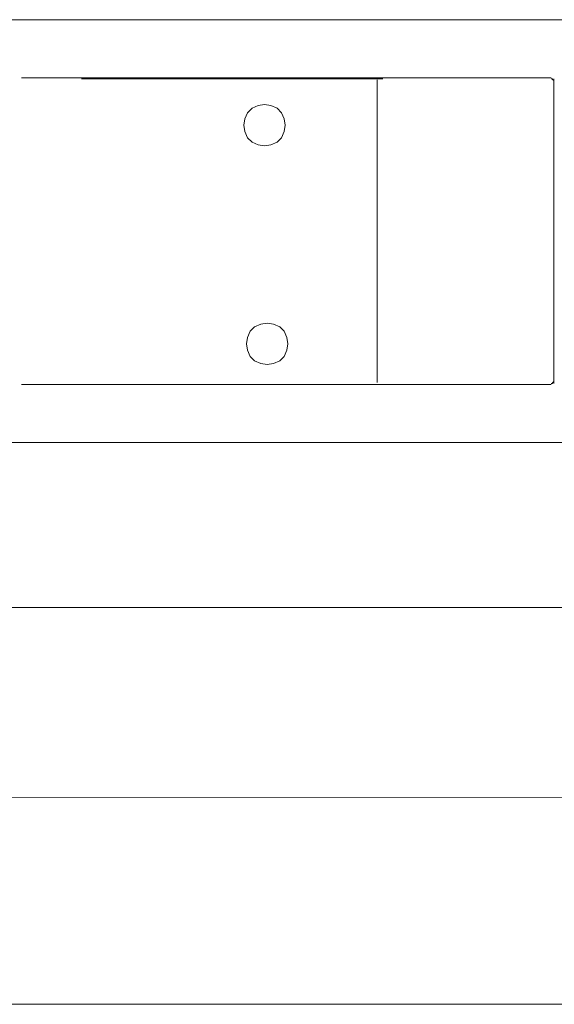
# Model space of a CAD drawing. Units: millimetres. Extents: x 1239 to 4163, y 2774 to 3819.
# Drawn here: x 1449 to 1633, y 3038 to 3376 of the extents above; entities that cross this region are included whole.
import ezdxf

# ---------------------------------------------------------------- set-up
doc = ezdxf.new("R2010")
doc.units = ezdxf.units.MM
doc.layers.add('layer 1', color=7, linetype='Continuous')

msp = doc.modelspace()

# ---------------------------------------------------------------- linework, layer by layer
at = {"layer": 'layer 1', "lineweight": 9}
for points in [[(1369.64, 3376.49), (1369.64, 3376.49), (3665.2, 3376.49), (3665.2, 3376.49)], [(1631.83, 3356.44), (1631.83, 3356.44), (1449.53, 3356.44), (1449.53, 3356.44)], [(1573.53, 3356.13), (1573.53, 3356.13), (1470.2, 3356.13), (1470.2, 3356.13)], [(1571.98, 3356.13), (1571.98, 3356.13), (1573.84, 3356.13), (1573.84, 3356.13)], [(1632.75, 3251.26), (1632.75, 3251.26), (1632.75, 3356.13), (1632.75, 3356.13)], [(1571.98, 3251.57), (1571.98, 3251.57), (1571.98, 3355.82), (1571.98, 3355.82)], [(1632.75, 3252.19), (1632.75, 3252.19), (1632.75, 3355.21), (1632.75, 3355.21)], [(1631.83, 3250.95), (1631.83, 3250.95), (1449.53, 3250.95), (1449.53, 3250.95)], [(3665.2, 3230.9), (3665.2, 3230.9), (1359.17, 3230.9), (1359.17, 3230.9)], [(1381.42, 3174.15), (1381.42, 3174.15), (3643.01, 3174.17), (3643.01, 3174.17)], [(1307.34, 3108.76), (1307.34, 3108.76), (3687.47, 3108.45), (3687.47, 3108.45)], [(3734.26, 3037.5), (3734.26, 3037.5), (1268.82, 3037.5), (1268.82, 3037.5)]]:
    msp.add_open_spline(points, degree=3, dxfattribs=at)
for points, knots in [([(1632.75, 3355.21), (1632.75, 3355.21), (1632.75, 3355.52), (1632.75, 3355.52), (1632.75, 3355.52), (1632.75, 3355.52), (1632.44, 3355.82), (1632.44, 3355.82), (1632.44, 3355.82), (1632.44, 3355.82), (1632.13, 3356.13), (1632.13, 3356.13), (1632.13, 3356.13), (1632.13, 3356.13), (1631.83, 3356.13), (1631.83, 3356.13)], [0, 0, 0, 0, 0.2, 0.2, 0.2, 0.2, 0.4, 0.4, 0.4, 0.4, 0.6, 0.6, 0.6, 0.6, 1, 1, 1, 1]), ([(1540.29, 3340.15), (1540.29, 3340.15), (1539.98, 3342.31), (1539.98, 3342.31), (1539.98, 3342.31), (1539.98, 3342.31), (1539.05, 3344.47), (1539.05, 3344.47), (1539.05, 3344.47), (1539.05, 3344.47), (1537.51, 3346.01), (1537.51, 3346.01), (1537.51, 3346.01), (1537.51, 3346.01), (1535.35, 3346.93), (1535.35, 3346.93), (1535.35, 3346.93), (1535.35, 3346.93), (1533.19, 3347.24), (1533.19, 3347.24), (1533.19, 3347.24), (1533.19, 3347.24), (1531.03, 3346.93), (1531.03, 3346.93), (1531.03, 3346.93), (1531.03, 3346.93), (1528.87, 3346.01), (1528.87, 3346.01), (1528.87, 3346.01), (1528.87, 3346.01), (1527.33, 3344.47), (1527.33, 3344.47), (1527.33, 3344.47), (1527.33, 3344.47), (1526.41, 3342.31), (1526.41, 3342.31), (1526.41, 3342.31), (1526.41, 3342.31), (1526.1, 3340.15), (1526.1, 3340.15), (1526.1, 3340.15), (1526.1, 3340.15), (1526.41, 3337.99), (1526.41, 3337.99), (1526.41, 3337.99), (1526.41, 3337.99), (1527.33, 3335.83), (1527.33, 3335.83), (1527.33, 3335.83), (1527.33, 3335.83), (1528.87, 3334.29), (1528.87, 3334.29), (1528.87, 3334.29), (1528.87, 3334.29), (1531.03, 3333.36), (1531.03, 3333.36), (1531.03, 3333.36), (1531.03, 3333.36), (1533.19, 3333.05), (1533.19, 3333.05), (1533.19, 3333.05), (1533.19, 3333.05), (1535.35, 3333.36), (1535.35, 3333.36), (1535.35, 3333.36), (1535.35, 3333.36), (1537.51, 3334.29), (1537.51, 3334.29), (1537.51, 3334.29), (1537.51, 3334.29), (1539.05, 3335.83), (1539.05, 3335.83), (1539.05, 3335.83), (1539.05, 3335.83), (1539.98, 3337.99), (1539.98, 3337.99), (1539.98, 3337.99), (1539.98, 3337.99), (1540.29, 3340.15), (1540.29, 3340.15)], [0, 0, 0, 0, 0.047619, 0.047619, 0.047619, 0.047619, 0.095238, 0.095238, 0.095238, 0.095238, 0.142857, 0.142857, 0.142857, 0.142857, 0.190476, 0.190476, 0.190476, 0.190476, 0.238095, 0.238095, 0.238095, 0.238095, 0.285714, 0.285714, 0.285714, 0.285714, 0.333333, 0.333333, 0.333333, 0.333333, 0.380952, 0.380952, 0.380952, 0.380952, 0.428571, 0.428571, 0.428571, 0.428571, 0.47619, 0.47619, 0.47619, 0.47619, 0.52381, 0.52381, 0.52381, 0.52381, 0.571429, 0.571429, 0.571429, 0.571429, 0.619048, 0.619048, 0.619048, 0.619048, 0.666667, 0.666667, 0.666667, 0.666667, 0.714286, 0.714286, 0.714286, 0.714286, 0.761905, 0.761905, 0.761905, 0.761905, 0.809524, 0.809524, 0.809524, 0.809524, 0.857143, 0.857143, 0.857143, 0.857143, 0.904762, 0.904762, 0.904762, 0.904762, 1, 1, 1, 1]), ([(1540.29, 3340.15), (1540.29, 3340.15), (1539.98, 3342.31), (1539.98, 3342.31), (1539.98, 3342.31), (1539.98, 3342.31), (1539.05, 3344.47), (1539.05, 3344.47), (1539.05, 3344.47), (1539.05, 3344.47), (1537.51, 3346.01), (1537.51, 3346.01), (1537.51, 3346.01), (1537.51, 3346.01), (1535.35, 3346.93), (1535.35, 3346.93), (1535.35, 3346.93), (1535.35, 3346.93), (1533.19, 3347.24), (1533.19, 3347.24), (1533.19, 3347.24), (1533.19, 3347.24), (1531.03, 3346.93), (1531.03, 3346.93), (1531.03, 3346.93), (1531.03, 3346.93), (1528.87, 3346.01), (1528.87, 3346.01), (1528.87, 3346.01), (1528.87, 3346.01), (1527.33, 3344.47), (1527.33, 3344.47), (1527.33, 3344.47), (1527.33, 3344.47), (1526.41, 3342.31), (1526.41, 3342.31), (1526.41, 3342.31), (1526.41, 3342.31), (1526.1, 3340.15), (1526.1, 3340.15), (1526.1, 3340.15), (1526.1, 3340.15), (1526.41, 3337.99), (1526.41, 3337.99), (1526.41, 3337.99), (1526.41, 3337.99), (1527.33, 3335.83), (1527.33, 3335.83), (1527.33, 3335.83), (1527.33, 3335.83), (1528.87, 3334.29), (1528.87, 3334.29), (1528.87, 3334.29), (1528.87, 3334.29), (1531.03, 3333.36), (1531.03, 3333.36), (1531.03, 3333.36), (1531.03, 3333.36), (1533.19, 3333.05), (1533.19, 3333.05), (1533.19, 3333.05), (1533.19, 3333.05), (1535.35, 3333.36), (1535.35, 3333.36), (1535.35, 3333.36), (1535.35, 3333.36), (1537.51, 3334.29), (1537.51, 3334.29), (1537.51, 3334.29), (1537.51, 3334.29), (1539.05, 3335.83), (1539.05, 3335.83), (1539.05, 3335.83), (1539.05, 3335.83), (1539.98, 3337.99), (1539.98, 3337.99), (1539.98, 3337.99), (1539.98, 3337.99), (1540.29, 3340.15), (1540.29, 3340.15)], [0, 0, 0, 0, 0.047619, 0.047619, 0.047619, 0.047619, 0.095238, 0.095238, 0.095238, 0.095238, 0.142857, 0.142857, 0.142857, 0.142857, 0.190476, 0.190476, 0.190476, 0.190476, 0.238095, 0.238095, 0.238095, 0.238095, 0.285714, 0.285714, 0.285714, 0.285714, 0.333333, 0.333333, 0.333333, 0.333333, 0.380952, 0.380952, 0.380952, 0.380952, 0.428571, 0.428571, 0.428571, 0.428571, 0.47619, 0.47619, 0.47619, 0.47619, 0.52381, 0.52381, 0.52381, 0.52381, 0.571429, 0.571429, 0.571429, 0.571429, 0.619048, 0.619048, 0.619048, 0.619048, 0.666667, 0.666667, 0.666667, 0.666667, 0.714286, 0.714286, 0.714286, 0.714286, 0.761905, 0.761905, 0.761905, 0.761905, 0.809524, 0.809524, 0.809524, 0.809524, 0.857143, 0.857143, 0.857143, 0.857143, 0.904762, 0.904762, 0.904762, 0.904762, 1, 1, 1, 1]), ([(1541.17, 3264.88), (1541.17, 3264.88), (1540.86, 3267.04), (1540.86, 3267.04), (1540.86, 3267.04), (1540.86, 3267.04), (1539.93, 3269.2), (1539.93, 3269.2), (1539.93, 3269.2), (1539.93, 3269.2), (1538.39, 3270.74), (1538.39, 3270.74), (1538.39, 3270.74), (1538.39, 3270.74), (1536.23, 3271.67), (1536.23, 3271.67), (1536.23, 3271.67), (1536.23, 3271.67), (1534.07, 3271.97), (1534.07, 3271.97), (1534.07, 3271.97), (1534.07, 3271.97), (1531.91, 3271.67), (1531.91, 3271.67), (1531.91, 3271.67), (1531.91, 3271.67), (1529.75, 3270.74), (1529.75, 3270.74), (1529.75, 3270.74), (1529.75, 3270.74), (1528.21, 3269.2), (1528.21, 3269.2), (1528.21, 3269.2), (1528.21, 3269.2), (1527.28, 3267.04), (1527.28, 3267.04), (1527.28, 3267.04), (1527.28, 3267.04), (1526.98, 3264.88), (1526.98, 3264.88), (1526.98, 3264.88), (1526.98, 3264.88), (1527.28, 3262.72), (1527.28, 3262.72), (1527.28, 3262.72), (1527.28, 3262.72), (1528.21, 3260.56), (1528.21, 3260.56), (1528.21, 3260.56), (1528.21, 3260.56), (1529.75, 3259.02), (1529.75, 3259.02), (1529.75, 3259.02), (1529.75, 3259.02), (1531.91, 3258.09), (1531.91, 3258.09), (1531.91, 3258.09), (1531.91, 3258.09), (1534.07, 3257.79), (1534.07, 3257.79), (1534.07, 3257.79), (1534.07, 3257.79), (1536.23, 3258.09), (1536.23, 3258.09), (1536.23, 3258.09), (1536.23, 3258.09), (1538.39, 3259.02), (1538.39, 3259.02), (1538.39, 3259.02), (1538.39, 3259.02), (1539.93, 3260.56), (1539.93, 3260.56), (1539.93, 3260.56), (1539.93, 3260.56), (1540.86, 3262.72), (1540.86, 3262.72), (1540.86, 3262.72), (1540.86, 3262.72), (1541.17, 3264.88), (1541.17, 3264.88)], [0, 0, 0, 0, 0.047619, 0.047619, 0.047619, 0.047619, 0.095238, 0.095238, 0.095238, 0.095238, 0.142857, 0.142857, 0.142857, 0.142857, 0.190476, 0.190476, 0.190476, 0.190476, 0.238095, 0.238095, 0.238095, 0.238095, 0.285714, 0.285714, 0.285714, 0.285714, 0.333333, 0.333333, 0.333333, 0.333333, 0.380952, 0.380952, 0.380952, 0.380952, 0.428571, 0.428571, 0.428571, 0.428571, 0.47619, 0.47619, 0.47619, 0.47619, 0.52381, 0.52381, 0.52381, 0.52381, 0.571429, 0.571429, 0.571429, 0.571429, 0.619048, 0.619048, 0.619048, 0.619048, 0.666667, 0.666667, 0.666667, 0.666667, 0.714286, 0.714286, 0.714286, 0.714286, 0.761905, 0.761905, 0.761905, 0.761905, 0.809524, 0.809524, 0.809524, 0.809524, 0.857143, 0.857143, 0.857143, 0.857143, 0.904762, 0.904762, 0.904762, 0.904762, 1, 1, 1, 1]), ([(1541.17, 3264.88), (1541.17, 3264.88), (1540.86, 3267.04), (1540.86, 3267.04), (1540.86, 3267.04), (1540.86, 3267.04), (1539.93, 3269.2), (1539.93, 3269.2), (1539.93, 3269.2), (1539.93, 3269.2), (1538.39, 3270.74), (1538.39, 3270.74), (1538.39, 3270.74), (1538.39, 3270.74), (1536.23, 3271.67), (1536.23, 3271.67), (1536.23, 3271.67), (1536.23, 3271.67), (1534.07, 3271.97), (1534.07, 3271.97), (1534.07, 3271.97), (1534.07, 3271.97), (1531.91, 3271.67), (1531.91, 3271.67), (1531.91, 3271.67), (1531.91, 3271.67), (1529.75, 3270.74), (1529.75, 3270.74), (1529.75, 3270.74), (1529.75, 3270.74), (1528.21, 3269.2), (1528.21, 3269.2), (1528.21, 3269.2), (1528.21, 3269.2), (1527.28, 3267.04), (1527.28, 3267.04), (1527.28, 3267.04), (1527.28, 3267.04), (1526.98, 3264.88), (1526.98, 3264.88), (1526.98, 3264.88), (1526.98, 3264.88), (1527.28, 3262.72), (1527.28, 3262.72), (1527.28, 3262.72), (1527.28, 3262.72), (1528.21, 3260.56), (1528.21, 3260.56), (1528.21, 3260.56), (1528.21, 3260.56), (1529.75, 3259.02), (1529.75, 3259.02), (1529.75, 3259.02), (1529.75, 3259.02), (1531.91, 3258.09), (1531.91, 3258.09), (1531.91, 3258.09), (1531.91, 3258.09), (1534.07, 3257.79), (1534.07, 3257.79), (1534.07, 3257.79), (1534.07, 3257.79), (1536.23, 3258.09), (1536.23, 3258.09), (1536.23, 3258.09), (1536.23, 3258.09), (1538.39, 3259.02), (1538.39, 3259.02), (1538.39, 3259.02), (1538.39, 3259.02), (1539.93, 3260.56), (1539.93, 3260.56), (1539.93, 3260.56), (1539.93, 3260.56), (1540.86, 3262.72), (1540.86, 3262.72), (1540.86, 3262.72), (1540.86, 3262.72), (1541.17, 3264.88), (1541.17, 3264.88)], [0, 0, 0, 0, 0.047619, 0.047619, 0.047619, 0.047619, 0.095238, 0.095238, 0.095238, 0.095238, 0.142857, 0.142857, 0.142857, 0.142857, 0.190476, 0.190476, 0.190476, 0.190476, 0.238095, 0.238095, 0.238095, 0.238095, 0.285714, 0.285714, 0.285714, 0.285714, 0.333333, 0.333333, 0.333333, 0.333333, 0.380952, 0.380952, 0.380952, 0.380952, 0.428571, 0.428571, 0.428571, 0.428571, 0.47619, 0.47619, 0.47619, 0.47619, 0.52381, 0.52381, 0.52381, 0.52381, 0.571429, 0.571429, 0.571429, 0.571429, 0.619048, 0.619048, 0.619048, 0.619048, 0.666667, 0.666667, 0.666667, 0.666667, 0.714286, 0.714286, 0.714286, 0.714286, 0.761905, 0.761905, 0.761905, 0.761905, 0.809524, 0.809524, 0.809524, 0.809524, 0.857143, 0.857143, 0.857143, 0.857143, 0.904762, 0.904762, 0.904762, 0.904762, 1, 1, 1, 1]), ([(1631.83, 3251.26), (1631.83, 3251.26), (1632.13, 3251.26), (1632.13, 3251.26), (1632.13, 3251.26), (1632.13, 3251.26), (1632.44, 3251.57), (1632.44, 3251.57), (1632.44, 3251.57), (1632.44, 3251.57), (1632.75, 3251.88), (1632.75, 3251.88), (1632.75, 3251.88), (1632.75, 3251.88), (1632.75, 3252.19), (1632.75, 3252.19)], [0, 0, 0, 0, 0.2, 0.2, 0.2, 0.2, 0.4, 0.4, 0.4, 0.4, 0.6, 0.6, 0.6, 0.6, 1, 1, 1, 1])]:
    msp.add_open_spline(points, degree=3, knots=knots, dxfattribs=at)

doc.saveas('drawing.dxf')
